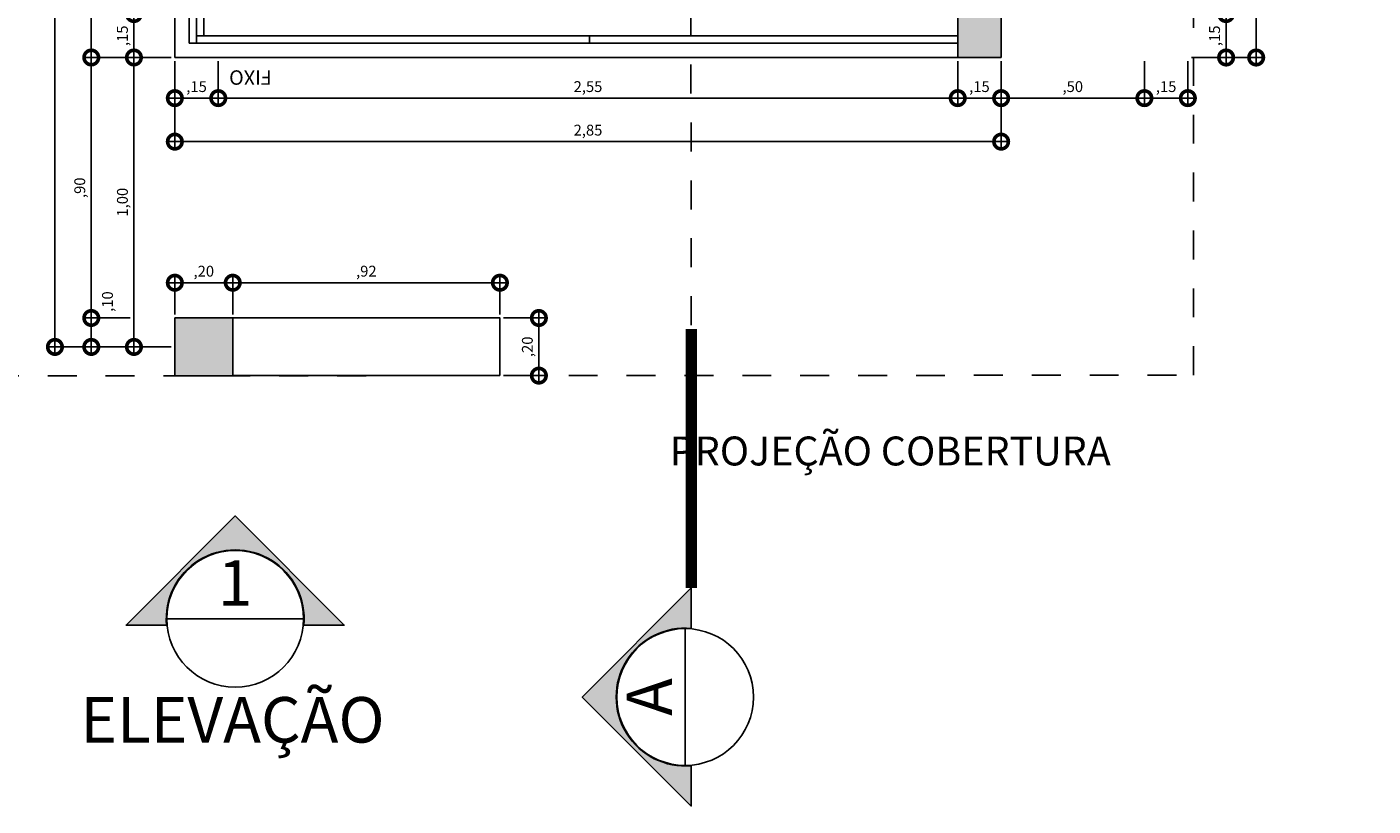
# Model space of a CAD drawing. Units: metres. Extents: x 0 to 497, y -25 to 387.
# Drawn here: x 374 to 379, y 343 to 346 of the extents above; entities that cross this region are included whole.
import ezdxf
from ezdxf.enums import TextEntityAlignment as Align

# ---------------------------------------------------------------- set-up
doc = ezdxf.new("R2010")
doc.units = ezdxf.units.M
doc.header["$LTSCALE"] = 0.1
for name, pattern in [('DASHDOT2', [12.7, 6.35, -3.175, 0, -3.175]), ('DASHDOTX2', [50.8, 25.4, -12.7, 0, -12.7]), ('HIDDEN', [0.375, 0.25, -0.125]), ('HIDDEN2', [4.762499999999999, 3.175, -1.5875])]:
    doc.linetypes.add(name, pattern=pattern)
for name, color, linetype in [('ARQ Vidro', 150, 'Continuous'), ('ARQ-esquadrias', 2, 'Continuous'), ('ARQ-PISOS', 9, 'Continuous'), ('ARQ-símbolos', 2, 'Continuous'), ('ARQ-texto R120', 3, 'Continuous'), ('ARQ-vista 2', 2, 'Continuous'), ('ARQ_estrutura', 6, 'Continuous'), ('COTA', 1, 'Continuous'), ('COTAS', 7, 'Continuous'), ('PROJECAO', 251, 'HIDDEN2')]:
    doc.layers.add(name, color=color, linetype=linetype)
doc.layers.add('Grama', color=100, linetype='Continuous', lineweight=20)
doc.styles.add('12075', font='romans.shx', dxfattribs={"height": 0.225})
doc.styles.add('6025', font='romans.shx', dxfattribs={"height": 0.0375})
doc.styles.add('6075', font='romans.shx', dxfattribs={"height": 0.1125})
doc.styles.add('ROMANS', font='romans', dxfattribs={"height": 0.2})
doc.dimstyles.new('6025', dxfattribs={"dimtxt": 0.0375, "dimasz": 0.1, "dimexe": 0.025, "dimexo": 0.0125, "dimgap": 0.0175, "dimtad": 1, "dimzin": 5, "dimtxsty": '6025', "dimblk": 'DOTSMALL', "dimcen": 0.045, "dimdle": 0.025, "dimclre": 1, "dimclrt": 2, "dimadec": 0, "dimazin": 0, "dimtfac": 1, "dimtmove": 2, "dimatfit": 3, "dimldrblk": 'DOTSMALL', "dimfxl": 1, "dimtolj": 1, "dimtzin": 0, "dimarcsym": 0})

# ---------------------------------------------------------------- blocks, each defined once
blk = doc.blocks.new('Ind elevação acima 6075')
h = blk.add_hatch(color=253)
edge = h.paths.add_edge_path()
edge.add_line((0.3389365970618883, -0.0305474244337347), (0.5383058791370559, -0.0305474244337347))
edge.add_line((0.5383058791370559, -0.0305474244337347), (0, 0.5077584547033211))
edge.add_line((0, 0.5077584547033211), (-0.5383058791370559, -0.0305474244337347))
edge.add_line((-0.5383058791370559, -0.0305474244337347), (-0.3389365970618883, -0.0305474244337347))
edge.add_arc((0, 1.945561767247028e-13), 0.340310390625146, -5.149996952377421, 185.1499969523774, ccw=False)
blk.add_line((-0.3374978906251727, 0), (0.3374978906251727, 0))
blk.add_lwpolyline([(0.3389365970618883, -0.0305474244337347), (0.5383058791370559, -0.0305474244337347), (0, 0.5077584547033211), (-0.5383058791370559, -0.0305474244337347), (-0.3389365970618883, -0.0305474244337347, -1.094180499461846)], format="xyb", close=True)
blk.add_circle((0, 0), 0.3374978906250021)
at = {"color": 3, "style": '12075'}
blk.add_attdef('EL', text='', height=0.225, dxfattribs=at).set_placement((0, 0.1477008355643648), align=Align.MIDDLE)
at = {"color": 1, "style": '6075'}
blk.add_attdef('FOLHA', text='', height=0.1125, dxfattribs=at).set_placement((0, -0.1258455350664889), align=Align.MIDDLE_CENTER)
blk = doc.blocks.new('_DOTSMALL')
at = {"color": 0, "linetype": 'ByBlock', "const_width": 0.5}
blk.add_lwpolyline([(-0.0625, 0, 1), (0.0625, 0, 1)], format="xyb", close=True, dxfattribs=at)
blk = doc.blocks.new('*D233')
at = {"layer": 'COTA', "color": 1, "lineweight": -2, "transparency": 16777216}
for p, q in [((377.9158155508914, 345.8533924199817), (377.9158155508914, 345.7005038175844)), ((378.0658155508913, 345.8533924199817), (378.0658155508913, 345.7005038175844))]:
    blk.add_line(p, q, dxfattribs=at)
at = {"layer": 'COTA', "color": 0, "lineweight": -2, "transparency": 16777216}
blk.add_line((377.8908155508914, 345.7255038175844), (378.0908155508913, 345.7255038175844), dxfattribs=at)
at = {"layer": 'Defpoints', "color": 0, "transparency": 16777216}
for p in [(377.9158155508914, 345.8658924199817, -1.402401952736968e-09), (378.0658155508913, 345.8658924199817, -1.402401952736968e-09), (378.0658155508913, 345.7255038175844)]:
    blk.add_point(p, dxfattribs=at)
at = {"layer": 'COTA', "color": 0, "lineweight": -2, "transparency": 16777216, "xscale": 0.1, "yscale": 0.1, "zscale": 0.1, "rotation": 180}
blk.add_blockref('_DOTSMALL', (377.9158155508914, 345.7255038175844), dxfattribs=at)
at = {"layer": 'COTA', "color": 0, "lineweight": -2, "transparency": 16777216, "xscale": 0.1, "yscale": 0.1, "zscale": 0.1}
blk.add_blockref('_DOTSMALL', (378.0658155508913, 345.7255038175844), dxfattribs=at)
at = {"layer": 'COTA', "color": 2, "transparency": 16777216, "insert": (377.9908155508913, 345.7653252461558), "char_height": 0.0375, "attachment_point": 5, "style": '6025'}
blk.add_mtext('\\A1;,15', dxfattribs=at)
blk = doc.blocks.new('*D234')
at = {"layer": 'COTA', "color": 1, "lineweight": -2, "transparency": 16777216}
for p, q in [((377.27077540092, 345.8533924199817), (377.27077540092, 345.7005038175844)), ((377.42077540092, 345.8533924199817), (377.42077540092, 345.7005038175844))]:
    blk.add_line(p, q, dxfattribs=at)
at = {"layer": 'COTA', "color": 0, "lineweight": -2, "transparency": 16777216}
blk.add_line((377.24577540092, 345.7255038175844), (377.44577540092, 345.7255038175844), dxfattribs=at)
at = {"layer": 'Defpoints', "color": 0, "transparency": 16777216}
for p in [(377.27077540092, 345.8658924199817, -1.402401952736968e-09), (377.42077540092, 345.8658924199817, -1.402401952736968e-09), (377.42077540092, 345.7255038175844)]:
    blk.add_point(p, dxfattribs=at)
at = {"layer": 'COTA', "color": 0, "lineweight": -2, "transparency": 16777216, "xscale": 0.1, "yscale": 0.1, "zscale": 0.1, "rotation": 180}
blk.add_blockref('_DOTSMALL', (377.27077540092, 345.7255038175844), dxfattribs=at)
at = {"layer": 'COTA', "color": 0, "lineweight": -2, "transparency": 16777216, "xscale": 0.1, "yscale": 0.1, "zscale": 0.1}
blk.add_blockref('_DOTSMALL', (377.42077540092, 345.7255038175844), dxfattribs=at)
at = {"layer": 'COTA', "color": 2, "transparency": 16777216, "insert": (377.34577540092, 345.7653252461558), "char_height": 0.0375, "attachment_point": 5, "style": '6025'}
blk.add_mtext('\\A1;,15', dxfattribs=at)
blk = doc.blocks.new('*D235')
at = {"layer": 'COTA', "color": 1, "lineweight": -2, "transparency": 16777216}
for p, q in [((374.7158155508914, 345.8533924199817), (374.7158155508914, 345.7005038175844)), ((377.27077540092, 345.8533924199817), (377.27077540092, 345.7005038175844))]:
    blk.add_line(p, q, dxfattribs=at)
at = {"layer": 'COTA', "color": 0, "lineweight": -2, "transparency": 16777216}
blk.add_line((374.6908155508914, 345.7255038175844), (377.29577540092, 345.7255038175844), dxfattribs=at)
at = {"layer": 'Defpoints', "color": 0, "transparency": 16777216}
for p in [(374.7158155508914, 345.8658924199817, -1.402401952736968e-09), (377.27077540092, 345.8658924199817), (377.27077540092, 345.7255038175844)]:
    blk.add_point(p, dxfattribs=at)
at = {"layer": 'COTA', "color": 0, "lineweight": -2, "transparency": 16777216, "xscale": 0.1, "yscale": 0.1, "zscale": 0.1, "rotation": 180}
blk.add_blockref('_DOTSMALL', (374.7158155508914, 345.7255038175844), dxfattribs=at)
at = {"layer": 'COTA', "color": 0, "lineweight": -2, "transparency": 16777216, "xscale": 0.1, "yscale": 0.1, "zscale": 0.1}
blk.add_blockref('_DOTSMALL', (377.27077540092, 345.7255038175844), dxfattribs=at)
at = {"layer": 'COTA', "color": 2, "transparency": 16777216, "insert": (375.9932954759057, 345.7653252461558), "char_height": 0.0375, "attachment_point": 5, "style": '6025'}
blk.add_mtext('\\A1;2,55', dxfattribs=at)
blk = doc.blocks.new('*D236')
at = {"layer": 'COTA', "color": 1, "lineweight": -2, "transparency": 16777216}
for p, q in [((374.5658155508914, 345.8533924199817), (374.5658155508914, 345.7005038175844)), ((374.7158155508914, 345.8533924199817), (374.7158155508914, 345.7005038175844))]:
    blk.add_line(p, q, dxfattribs=at)
at = {"layer": 'COTA', "color": 0, "lineweight": -2, "transparency": 16777216}
blk.add_line((374.5408155508914, 345.7255038175844), (374.7408155508913, 345.7255038175844), dxfattribs=at)
at = {"layer": 'Defpoints', "color": 0, "transparency": 16777216}
for p in [(374.5658155508914, 345.8658924199817, -1.402401952736968e-09), (374.7158155508914, 345.8658924199817), (374.7158155508914, 345.7255038175844)]:
    blk.add_point(p, dxfattribs=at)
at = {"layer": 'COTA', "color": 0, "lineweight": -2, "transparency": 16777216, "xscale": 0.1, "yscale": 0.1, "zscale": 0.1, "rotation": 180}
blk.add_blockref('_DOTSMALL', (374.5658155508914, 345.7255038175844), dxfattribs=at)
at = {"layer": 'COTA', "color": 0, "lineweight": -2, "transparency": 16777216, "xscale": 0.1, "yscale": 0.1, "zscale": 0.1}
blk.add_blockref('_DOTSMALL', (374.7158155508914, 345.7255038175844), dxfattribs=at)
at = {"layer": 'COTA', "color": 2, "transparency": 16777216, "insert": (374.6408155508914, 345.7653252461558), "char_height": 0.0375, "attachment_point": 5, "style": '6025'}
blk.add_mtext('\\A1;,15', dxfattribs=at)
blk = doc.blocks.new('*D237')
at = {"layer": 'COTA', "color": 1, "lineweight": -2, "transparency": 16777216}
for p, q in [((374.5533155508915, 346.0158924199817), (374.3994695982702, 346.0158924199817)), ((374.5533155508914, 345.8658924199817), (374.3994695982702, 345.8658924199817))]:
    blk.add_line(p, q, dxfattribs=at)
at = {"layer": 'COTA', "color": 0, "lineweight": -2, "transparency": 16777216}
blk.add_line((374.4244695982702, 345.8408924199817), (374.4244695982702, 346.0408924199817), dxfattribs=at)
at = {"layer": 'Defpoints', "color": 0, "transparency": 16777216}
for p in [(374.4244695982702, 346.0158924199817), (374.5658155508914, 346.0158924199817, -1.402401952736968e-09), (374.5658155508914, 345.8658924199817, -1.402401952736968e-09)]:
    blk.add_point(p, dxfattribs=at)
at = {"layer": 'COTA', "color": 0, "lineweight": -2, "transparency": 16777216, "xscale": 0.1, "yscale": 0.1, "zscale": 0.1}
for p, rotation in [((374.4244695982702, 346.0158924199817), 90), ((374.4244695982702, 345.8658924199817), 270)]:
    blk.add_blockref('_DOTSMALL', p, dxfattribs=dict(at, rotation=rotation))
at = {"layer": 'COTA', "color": 2, "transparency": 16777216, "insert": (374.3846481696987, 345.9408924199818), "char_height": 0.0375, "attachment_point": 5, "rotation": 90, "style": '6025'}
blk.add_mtext('\\A1;,15', dxfattribs=at)
blk = doc.blocks.new('*D245')
at = {"layer": 'COTA', "color": 1, "lineweight": -2, "transparency": 16777216}
for p, q in [((374.5533155508914, 345.8658924199817), (374.3994695982702, 345.8658924199817)), ((374.5533155508914, 344.8658924199817), (374.3994695982702, 344.8658924199817))]:
    blk.add_line(p, q, dxfattribs=at)
at = {"layer": 'COTA', "color": 0, "lineweight": -2, "transparency": 16777216}
blk.add_line((374.4244695982702, 345.8908924199816), (374.4244695982702, 344.8408924199817), dxfattribs=at)
at = {"layer": 'Defpoints', "color": 0, "transparency": 16777216}
for p in [(374.5658155508914, 345.8658924199817, -1.402401952736968e-09), (374.4244695982702, 344.8658924199817), (374.5658155508914, 344.8658924199817, -1.402401952736968e-09)]:
    blk.add_point(p, dxfattribs=at)
at = {"layer": 'COTA', "color": 0, "lineweight": -2, "transparency": 16777216, "xscale": 0.1, "yscale": 0.1, "zscale": 0.1}
for p, rotation in [((374.4244695982702, 345.8658924199817), 90), ((374.4244695982702, 344.8658924199817), 270)]:
    blk.add_blockref('_DOTSMALL', p, dxfattribs=dict(at, rotation=rotation))
at = {"layer": 'COTA', "color": 2, "transparency": 16777216, "insert": (374.3846481696987, 345.3658924199817), "char_height": 0.0375, "attachment_point": 5, "rotation": 90, "style": '6025'}
blk.add_mtext('\\A1;1,00', dxfattribs=at)
blk = doc.blocks.new('*D251')
at = {"layer": 'COTA', "color": 1, "lineweight": -2, "transparency": 16777216}
for p, q in [((377.42077540092, 345.8533924199817), (377.42077540092, 345.7005038175844)), ((377.9158155508914, 345.8533924199817), (377.9158155508914, 345.7005038175844))]:
    blk.add_line(p, q, dxfattribs=at)
at = {"layer": 'COTA', "color": 0, "lineweight": -2, "transparency": 16777216}
blk.add_line((377.39577540092, 345.7255038175844), (377.9408155508913, 345.7255038175844), dxfattribs=at)
at = {"layer": 'Defpoints', "color": 0, "transparency": 16777216}
for p in [(377.42077540092, 345.8658924199817, -1.402401952736968e-09), (377.9158155508914, 345.8658924199817), (377.9158155508914, 345.7255038175844)]:
    blk.add_point(p, dxfattribs=at)
at = {"layer": 'COTA', "color": 0, "lineweight": -2, "transparency": 16777216, "xscale": 0.1, "yscale": 0.1, "zscale": 0.1, "rotation": 180}
blk.add_blockref('_DOTSMALL', (377.42077540092, 345.7255038175844), dxfattribs=at)
at = {"layer": 'COTA', "color": 0, "lineweight": -2, "transparency": 16777216, "xscale": 0.1, "yscale": 0.1, "zscale": 0.1}
blk.add_blockref('_DOTSMALL', (377.9158155508914, 345.7255038175844), dxfattribs=at)
at = {"layer": 'COTA', "color": 2, "transparency": 16777216, "insert": (377.6682954759057, 345.7653252461558), "char_height": 0.0375, "attachment_point": 5, "style": '6025'}
blk.add_mtext('\\A1;,50', dxfattribs=at)
blk = doc.blocks.new('*D253')
at = {"layer": 'COTA', "color": 1, "lineweight": -2, "transparency": 16777216}
for p, q in [((378.0783155508913, 346.0158924199816), (378.2230387268932, 346.0158924199816)), ((378.0783155508913, 345.8658924199817), (378.2230387268932, 345.8658924199817))]:
    blk.add_line(p, q, dxfattribs=at)
at = {"layer": 'COTA', "color": 0, "lineweight": -2, "transparency": 16777216}
blk.add_line((378.1980387268932, 346.0408924199816), (378.1980387268932, 345.8408924199817), dxfattribs=at)
at = {"layer": 'Defpoints', "color": 0, "transparency": 16777216}
for p in [(378.0658155508913, 346.0158924199816), (378.0658155508913, 345.8658924199817), (378.1980387268932, 345.8658924199817)]:
    blk.add_point(p, dxfattribs=at)
at = {"layer": 'COTA', "color": 0, "lineweight": -2, "transparency": 16777216, "xscale": 0.1, "yscale": 0.1, "zscale": 0.1}
for p, rotation in [((378.1980387268932, 346.0158924199816), 90), ((378.1980387268932, 345.8658924199817), 270)]:
    blk.add_blockref('_DOTSMALL', p, dxfattribs=dict(at, rotation=rotation))
at = {"layer": 'COTA', "color": 2, "transparency": 16777216, "insert": (378.1582172983217, 345.9408924199817), "char_height": 0.0375, "attachment_point": 5, "rotation": 90, "style": '6025'}
blk.add_mtext('\\A1;,15', dxfattribs=at)
blk = doc.blocks.new('*D257')
at = {"layer": 'COTA', "color": 1, "lineweight": -2, "transparency": 16777216}
for p, q in [((374.5658155508914, 345.8533924199817), (374.5658155508914, 345.5501890281808)), ((377.42077540092, 345.8533924199817), (377.42077540092, 345.5501890281808))]:
    blk.add_line(p, q, dxfattribs=at)
at = {"layer": 'COTA', "color": 0, "lineweight": -2, "transparency": 16777216}
blk.add_line((374.5408155508914, 345.5751890281808), (377.44577540092, 345.5751890281808), dxfattribs=at)
at = {"layer": 'Defpoints', "color": 0, "transparency": 16777216}
for p in [(374.5658155508914, 345.8658924199817, -1.402401952736968e-09), (377.42077540092, 345.8658924199817), (377.42077540092, 345.5751890281808)]:
    blk.add_point(p, dxfattribs=at)
at = {"layer": 'COTA', "color": 0, "lineweight": -2, "transparency": 16777216, "xscale": 0.1, "yscale": 0.1, "zscale": 0.1, "rotation": 180}
blk.add_blockref('_DOTSMALL', (374.5658155508914, 345.5751890281808), dxfattribs=at)
at = {"layer": 'COTA', "color": 0, "lineweight": -2, "transparency": 16777216, "xscale": 0.1, "yscale": 0.1, "zscale": 0.1}
blk.add_blockref('_DOTSMALL', (377.42077540092, 345.5751890281808), dxfattribs=at)
at = {"layer": 'COTA', "color": 2, "transparency": 16777216, "insert": (375.9932954759057, 345.6150104567522), "char_height": 0.0375, "attachment_point": 5, "style": '6025'}
blk.add_mtext('\\A1;2,85', dxfattribs=at)
blk = doc.blocks.new('*D258')
at = {"layer": 'COTA', "color": 0, "lineweight": -2, "transparency": 16777216}
blk.add_line((378.3018970987705, 345.8408924199817), (378.3018970987705, 349.0808924178812), dxfattribs=at)
at = {"layer": 'COTA', "color": 1, "lineweight": -2, "transparency": 16777216}
for p, q in [((378.0783333186358, 349.0558924178812), (378.3268970987705, 349.0558924178812)), ((378.0981841353262, 345.8658924199817), (378.3268970987705, 345.8658924199817))]:
    blk.add_line(p, q, dxfattribs=at)
at = {"layer": 'Defpoints', "color": 0, "transparency": 16777216}
for p in [(378.0658333186358, 349.0558924178812, -1.402401952736968e-09), (378.3018970987705, 349.0558924178812), (378.0856841353262, 345.8658924199817)]:
    blk.add_point(p, dxfattribs=at)
at = {"layer": 'COTA', "color": 0, "lineweight": -2, "transparency": 16777216, "xscale": 0.1, "yscale": 0.1, "zscale": 0.1}
for p, rotation in [((378.3018970987705, 349.0558924178812), 90), ((378.3018970987705, 345.8658924199817), 270)]:
    blk.add_blockref('_DOTSMALL', p, dxfattribs=dict(at, rotation=rotation))
at = {"layer": 'COTA', "color": 2, "transparency": 16777216, "insert": (378.262075670199, 347.4608924189315), "char_height": 0.0375, "attachment_point": 5, "rotation": 90, "style": '6025'}
blk.add_mtext('\\A1;3,19', dxfattribs=at)
blk = doc.blocks.new('*D260')
at = {"layer": 'COTA', "color": 0, "lineweight": -2, "transparency": 16777216}
blk.add_line((374.2771144545891, 349.0808924178812), (374.2771144545891, 345.8408924199817), dxfattribs=at)
at = {"layer": 'COTA', "color": 1, "lineweight": -2, "transparency": 16777216}
for p, q in [((374.5408333186359, 349.0558924178812), (374.2521144545891, 349.0558924178812)), ((374.5533155508914, 345.8658924199817), (374.2521144545891, 345.8658924199817))]:
    blk.add_line(p, q, dxfattribs=at)
at = {"layer": 'Defpoints', "color": 0, "transparency": 16777216}
for p in [(374.5533333186359, 349.0558924178812), (374.2771144545891, 345.8658924199817), (374.5658155508914, 345.8658924199817, -1.402401952736968e-09)]:
    blk.add_point(p, dxfattribs=at)
at = {"layer": 'COTA', "color": 0, "lineweight": -2, "transparency": 16777216, "xscale": 0.1, "yscale": 0.1, "zscale": 0.1}
for p, rotation in [((374.2771144545891, 349.0558924178812), 90), ((374.2771144545891, 345.8658924199817), 270)]:
    blk.add_blockref('_DOTSMALL', p, dxfattribs=dict(at, rotation=rotation))
at = {"layer": 'COTA', "color": 2, "transparency": 16777216, "insert": (374.2372930260176, 347.4608924189315), "char_height": 0.0375, "attachment_point": 5, "rotation": 90, "style": '6025'}
blk.add_mtext('\\A1;3,19', dxfattribs=at)
blk = doc.blocks.new('*D261')
at = {"layer": 'COTA', "color": 1, "lineweight": -2, "transparency": 16777216}
for p, q in [((374.5533333186359, 350.0558924178812), (374.1265122952633, 350.0558924178812)), ((374.5533155508914, 344.8658924199817), (374.1265122952633, 344.8658924199817))]:
    blk.add_line(p, q, dxfattribs=at)
at = {"layer": 'COTA', "color": 0, "lineweight": -2, "transparency": 16777216}
blk.add_line((374.1515122952633, 344.8408924199817), (374.1515122952633, 350.0808924178812), dxfattribs=at)
at = {"layer": 'Defpoints', "color": 0, "transparency": 16777216}
for p in [(374.1515122952633, 350.0558924178812), (374.5658333186359, 350.0558924178812, -1.402401952736968e-09), (374.5658155508914, 344.8658924199817, -1.402401952736968e-09)]:
    blk.add_point(p, dxfattribs=at)
at = {"layer": 'COTA', "color": 0, "lineweight": -2, "transparency": 16777216, "xscale": 0.1, "yscale": 0.1, "zscale": 0.1}
for p, rotation in [((374.1515122952633, 350.0558924178812), 90), ((374.1515122952633, 344.8658924199817), 270)]:
    blk.add_blockref('_DOTSMALL', p, dxfattribs=dict(at, rotation=rotation))
at = {"layer": 'COTA', "color": 2, "transparency": 16777216, "insert": (374.1116908666918, 347.4608924189315), "char_height": 0.0375, "attachment_point": 5, "rotation": 90, "style": '6025'}
blk.add_mtext('\\A1;5,19', dxfattribs=at)
blk = doc.blocks.new('*D262')
at = {"layer": 'COTA', "color": 1, "lineweight": -2, "transparency": 16777216}
for p, q in [((374.4119695982702, 345.8658924199817), (374.2521144545891, 345.8658924199817)), ((374.4119695982702, 344.9658924199817), (374.2521144545891, 344.9658924199817))]:
    blk.add_line(p, q, dxfattribs=at)
at = {"layer": 'COTA', "color": 0, "lineweight": -2, "transparency": 16777216}
blk.add_line((374.2771144545891, 345.8908924199816), (374.2771144545891, 344.9408924199817), dxfattribs=at)
at = {"layer": 'Defpoints', "color": 0, "transparency": 16777216}
for p in [(374.4244695982702, 345.8658924199817), (374.2771144545891, 344.9658924199817), (374.4244695982702, 344.9658924199817)]:
    blk.add_point(p, dxfattribs=at)
at = {"layer": 'COTA', "color": 0, "lineweight": -2, "transparency": 16777216, "xscale": 0.1, "yscale": 0.1, "zscale": 0.1}
for p, rotation in [((374.2771144545891, 345.8658924199817), 90), ((374.2771144545891, 344.9658924199817), 270)]:
    blk.add_blockref('_DOTSMALL', p, dxfattribs=dict(at, rotation=rotation))
at = {"layer": 'COTA', "color": 2, "transparency": 16777216, "insert": (374.2372930260176, 345.4158924199817), "char_height": 0.0375, "attachment_point": 5, "rotation": 90, "style": '6025'}
blk.add_mtext('\\A1;,90', dxfattribs=at)
blk = doc.blocks.new('*D263')
at = {"layer": 'COTA', "color": 0, "lineweight": -2, "transparency": 16777216}
blk.add_line((374.2771144545891, 344.9908924199817), (374.2771144545891, 344.8408924199817), dxfattribs=at)
at = {"layer": 'COTA', "color": 1, "lineweight": -2, "transparency": 16777216}
for p, q in [((374.4119695982702, 344.9658924199817), (374.2521144545891, 344.9658924199817)), ((374.4119695982702, 344.8658924199817), (374.2521144545891, 344.8658924199817))]:
    blk.add_line(p, q, dxfattribs=at)
at = {"layer": 'Defpoints', "color": 0, "transparency": 16777216}
for p in [(374.4244695982702, 344.9658924199817), (374.2771144545891, 344.8658924199817), (374.4244695982702, 344.8658924199817)]:
    blk.add_point(p, dxfattribs=at)
at = {"layer": 'COTA', "color": 0, "lineweight": -2, "transparency": 16777216, "xscale": 0.1, "yscale": 0.1, "zscale": 0.1}
for p, rotation in [((374.2771144545891, 344.9658924199817), 90), ((374.2771144545891, 344.8658924199817), 270)]:
    blk.add_blockref('_DOTSMALL', p, dxfattribs=dict(at, rotation=rotation))
at = {"layer": 'COTA', "color": 2, "transparency": 16777216, "insert": (374.3329833655771, 345.0225378606276), "char_height": 0.0375, "attachment_point": 5, "rotation": 90, "style": '6025'}
blk.add_mtext('\\A1;,10', dxfattribs=at)
blk = doc.blocks.new('*D268')
at = {"layer": 'COTA', "color": 0, "lineweight": -2, "transparency": 16777216}
blk.add_line((374.5408155508914, 345.0877507529519), (374.7908155508914, 345.0877507529519), dxfattribs=at)
at = {"layer": 'COTA', "color": 1, "lineweight": -2, "transparency": 16777216}
for p, q in [((374.5658155508914, 344.9783924199817), (374.5658155508914, 345.1127507529519)), ((374.7658155508914, 344.9783924199817), (374.7658155508914, 345.1127507529519))]:
    blk.add_line(p, q, dxfattribs=at)
at = {"layer": 'Defpoints', "color": 0, "transparency": 16777216}
for p in [(374.7658155508914, 345.0877507529519), (374.5658155508914, 344.9658924199817, -1.402401952736968e-09), (374.7658155508914, 344.9658924199817, -1.402401952736968e-09)]:
    blk.add_point(p, dxfattribs=at)
at = {"layer": 'COTA', "color": 0, "lineweight": -2, "transparency": 16777216, "xscale": 0.1, "yscale": 0.1, "zscale": 0.1, "rotation": 180}
blk.add_blockref('_DOTSMALL', (374.5658155508914, 345.0877507529519), dxfattribs=at)
at = {"layer": 'COTA', "color": 0, "lineweight": -2, "transparency": 16777216, "xscale": 0.1, "yscale": 0.1, "zscale": 0.1}
blk.add_blockref('_DOTSMALL', (374.7658155508914, 345.0877507529519), dxfattribs=at)
at = {"layer": 'COTA', "color": 2, "transparency": 16777216, "insert": (374.6658155508914, 345.1275721815233), "char_height": 0.0375, "attachment_point": 5, "style": '6025'}
blk.add_mtext('\\A1;,20', dxfattribs=at)
blk = doc.blocks.new('*D269')
at = {"layer": 'COTA', "color": 0, "lineweight": -2, "transparency": 16777216}
blk.add_line((374.7408155508914, 345.0877507529519), (375.7139648588999, 345.0877507529519), dxfattribs=at)
at = {"layer": 'COTA', "color": 1, "lineweight": -2, "transparency": 16777216}
for p, q in [((374.7658155508914, 344.9783924199817), (374.7658155508914, 345.1127507529519)), ((375.6889648588999, 344.9783924199817), (375.6889648588999, 345.1127507529519))]:
    blk.add_line(p, q, dxfattribs=at)
at = {"layer": 'Defpoints', "color": 0, "transparency": 16777216}
for p in [(375.6889648588999, 345.0877507529519), (374.7658155508914, 344.9658924199817, -1.402401952736968e-09), (375.6889648588999, 344.9658924199817, -1.402401952736968e-09)]:
    blk.add_point(p, dxfattribs=at)
at = {"layer": 'COTA', "color": 0, "lineweight": -2, "transparency": 16777216, "xscale": 0.1, "yscale": 0.1, "zscale": 0.1, "rotation": 180}
blk.add_blockref('_DOTSMALL', (374.7658155508914, 345.0877507529519), dxfattribs=at)
at = {"layer": 'COTA', "color": 0, "lineweight": -2, "transparency": 16777216, "xscale": 0.1, "yscale": 0.1, "zscale": 0.1}
blk.add_blockref('_DOTSMALL', (375.6889648588999, 345.0877507529519), dxfattribs=at)
at = {"layer": 'COTA', "color": 2, "transparency": 16777216, "insert": (375.2273902048956, 345.1275721815233), "char_height": 0.0375, "attachment_point": 5, "style": '6025'}
blk.add_mtext('\\A1;,92', dxfattribs=at)
blk = doc.blocks.new('*D270')
at = {"layer": 'COTA', "color": 0, "lineweight": -2, "transparency": 16777216}
blk.add_line((375.8235605765299, 344.9908924199817), (375.8235605765299, 344.7418667944674), dxfattribs=at)
at = {"layer": 'COTA', "color": 1, "lineweight": -2, "transparency": 16777216}
for p, q in [((375.7014648588999, 344.9658924199817), (375.8485605765298, 344.9658924199817)), ((375.7014648588977, 344.7668667944674), (375.8485605765298, 344.7668667944674))]:
    blk.add_line(p, q, dxfattribs=at)
at = {"layer": 'Defpoints', "color": 0, "transparency": 16777216}
for p in [(375.6889648588999, 344.9658924199817, -1.402401952736968e-09), (375.6889648588977, 344.7668667944674, -1.402401952736968e-09), (375.8235605765299, 344.7668667944674)]:
    blk.add_point(p, dxfattribs=at)
at = {"layer": 'COTA', "color": 0, "lineweight": -2, "transparency": 16777216, "xscale": 0.1, "yscale": 0.1, "zscale": 0.1}
for p, rotation in [((375.8235605765299, 344.9658924199817), 90), ((375.8235605765299, 344.7668667944674), 270)]:
    blk.add_blockref('_DOTSMALL', p, dxfattribs=dict(at, rotation=rotation))
at = {"layer": 'COTA', "color": 2, "transparency": 16777216, "insert": (375.7837391479584, 344.8663796072246), "char_height": 0.0375, "attachment_point": 5, "rotation": 90, "style": '6025'}
blk.add_mtext('\\A1;,20', dxfattribs=at)

msp = doc.modelspace()

# ---------------------------------------------------------------- hatches: boundary and pattern name
h = msp.add_hatch(color=253)
edge = h.paths.add_edge_path()
edge.add_line((376.3503149986266, 343.4191491188049), (376.3503149986266, 343.2795906213522))
edge.add_line((376.3503149986266, 343.2795906213522), (375.9735008832308, 343.6564047367482))
edge.add_line((375.9735008832308, 343.6564047367482), (376.3503149986266, 344.0332188521441))
edge.add_line((376.3503149986266, 344.0332188521441), (376.3503149986266, 343.8936603546915))
edge.add_arc((376.3289318015229, 343.6564047367482), 0.2382172734375589, 84.85000304761608, 275.1499969523827)
at = {"layer": 'Grama', "true_color": 0x636466}
h = msp.add_hatch(color=251, dxfattribs=at)
h.dxf.hatch_style = 1
h.paths.add_polyline_path([(374.7666614891993, 344.9658924199817), (374.5666614891993, 344.9658924199817), (374.5658155508913, 344.7658344523317), (374.7658155508913, 344.7659503876317)])
h.paths.add_polyline_path([(377.42077540092, 347.5543183928825), (377.27077540092, 347.5543183928825), (377.2716213392279, 345.8658924199817), (377.42077540092, 345.8658924199817)])
h.paths.add_polyline_path([(374.7166614891993, 348.0692911718038), (374.5666614891993, 348.0692911718038), (374.5666614891993, 347.5431187602834), (374.7166614891993, 347.5431187602834)])
h.paths.add_polyline_path([(374.7166614891993, 347.5431187602834), (374.5666614891993, 347.5431187602834), (374.5666614891993, 347.2543183928826), (374.7166614891993, 347.2543183928826)])
h.paths.add_polyline_path([(374.7158333186359, 349.0558924178812), (374.5658333186359, 349.0558924178812), (374.5666614891993, 348.0692911718038), (374.7166614891993, 348.0692911718038)])
h.paths.add_polyline_path([(376.2162021818653, 349.0558924178812), (375.5666614891992, 349.0558924178813), (375.5658155508913, 348.9058924178813), (376.2164392673799, 348.9058155040893)])
h.paths.add_polyline_path([(378.0666614891992, 349.0558924178812), (376.2162021818653, 349.0558924178812), (376.2164380841429, 348.9058155042292), (378.0666616310064, 348.9055967731996)])
h.paths.add_polyline_path([(378.0666614891992, 347.7046141610802), (377.9166614891993, 347.7046141610802), (377.9166614891993, 347.5543183928825), (378.0666614891992, 347.5543183928825)])
h.paths.add_polyline_path([(374.7658333186359, 350.1558924178811), (374.5658333186359, 350.1558924178811), (374.5658333186359, 349.9558924178812), (374.7658333186359, 349.9558924178812)])

# ---------------------------------------------------------------- linework, layer by layer
at = {"color": 252, "linetype": 'DASHDOT2', "ltscale": 0.1}
msp.add_line((376.3503149986266, 344.9411869761665, 1.402401952736968e-09), (376.3432110176706, 349.4646414818468, 1.402401952736968e-09), dxfattribs=at)
msp.add_line((376.3289318015231, 343.8926532601857, 1.402401952736968e-09), (376.3289318015231, 343.4201562133105, 1.402401952736968e-09))
at = {"color": 252, "linetype": 'DASHDOTX2', "ltscale": 7.5, "const_width": 0.039375, "elevation": 1.402401952736968e-09}
msp.add_lwpolyline([(376.3503149986266, 344.0332188521441), (376.3503149986266, 344.9283233223564)], dxfattribs=at)
at = {"elevation": 1.402401952736968e-09}
msp.add_lwpolyline([(376.3503149986266, 343.4191491188049), (376.3503149986266, 343.2795906213522), (375.9735008832308, 343.6564047367482), (376.3503149986266, 344.0332188521441), (376.3503149986266, 343.8936603546915, 1.094180499461846)], format="xyb", close=True, dxfattribs=at)
msp.add_circle((376.3289318015231, 343.6564047367482, 1.402401952736968e-09), 0.2362485234375015)
at = {"layer": 'ARQ Vidro'}
msp.add_line((374.6158155508914, 346.6351054064322, -1.402401952736968e-09), (374.6158155508914, 345.9158924199817, -1.402401952736968e-09), dxfattribs=at)
at = {"layer": 'ARQ Vidro', "elevation": -1.402401952736968e-09}
for points in [[(374.6158155508914, 346.6351054064321), (374.6158155508915, 345.9158924199817), (374.6408155508914, 345.9158924199817), (374.6408155508914, 346.6351054064321)], [(374.6408155508914, 345.9158924199817), (374.6408155508914, 345.9408924199817), (375.9982954759056, 345.9408924199817), (375.9982954759056, 345.9158924199817)], [(375.9982954759056, 345.9158924199817), (375.9982954759056, 345.9408924199817), (377.27077540092, 345.9408924199817), (377.27077540092, 345.9158924199817)]]:
    msp.add_lwpolyline(points, close=True, dxfattribs=at)
at = {"layer": 'ARQ-esquadrias'}
for p, q in [((374.6408155508914, 347.2543183928826, -1.402401952736968e-09), (374.6408155508914, 345.9408924199817, -1.402401952736968e-09)), ((374.6658155508914, 347.2543183928826, -1.402401952736968e-09), (374.6658155508914, 345.9408924199817, -1.402401952736968e-09))]:
    msp.add_line(p, q, dxfattribs=at)
at = {"layer": 'ARQ-PISOS'}
for p, q in [((374.5658155508914, 345.8658924199817, -1.402401952736968e-09), (374.5658155508914, 347.4658924199816, -1.402401952736968e-09)), ((377.41077540092, 345.8658924199817, -1.402401952736968e-09), (374.5658155508914, 345.8658924199817, -1.402401952736968e-09))]:
    msp.add_line(p, q, dxfattribs=at)
at = {"layer": 'ARQ-vista 2', "elevation": -1.402401952736968e-09}
msp.add_lwpolyline([(375.6889648588977, 344.7668667944674), (374.7658155508914, 344.7668667944674), (374.7658155508914, 344.9658924199817), (375.6889648588999, 344.9658924199817), (375.6889648588977, 344.7668667944674)], dxfattribs=at)
at = {"layer": 'ARQ_estrutura', "elevation": -1.402401952736968e-09}
for points in [[(377.27077540092, 347.5543183928825), (377.42077540092, 347.5543183928825), (377.42077540092, 345.8658924199817), (377.27077540092, 345.8658924199817)], [(374.5658155508914, 344.7658924199817), (374.7658155508914, 344.7658924199817), (374.7658155508914, 344.9658924199817), (374.5658155508914, 344.9658924199817)]]:
    msp.add_lwpolyline(points, close=True, dxfattribs=at)
at = {"layer": 'PROJECAO', "linetype": 'HIDDEN', "elevation": -1.402401952736968e-09}
msp.add_lwpolyline([(378.7058285019955, 347.5543183928825), (378.7058462697402, 350.1586330964092), (369.9126535613796, 350.1635265052403), (369.9266315099154, 344.7635265052422), (378.0856841353262, 344.768256116308), (378.0856841353262, 347.5543183928825)], dxfattribs=at)

# ---------------------------------------------------------------- block references
at = {"layer": 'ARQ-símbolos', "xscale": 0.7, "yscale": 0.7, "zscale": 0.7}
msp.add_blockref('Ind elevação acima 6075', (374.7743559785851, 343.9264160590101, -1.402401952736968e-09), dxfattribs=at).add_auto_attribs({'EL': '1'})

# ---------------------------------------------------------------- texts
at = {"color": 3, "style": '12075'}
msp.add_attdef('A', text='1', height=0.1575, rotation=90, dxfattribs=at).set_placement((376.225541216628, 343.6564047367481, 1.402401952736968e-09), align=Align.MIDDLE)
at = {"layer": 'ARQ-texto R120', "style": '12075'}
msp.add_text('ELEVAÇÃO', height=0.1575, dxfattribs=at).set_placement((374.2393951555748, 343.4987781321176, -1.402384375209023e-09))
at = {"layer": 'COTAS', "style": 'ROMANS'}
msp.add_text('PROJEÇÃO COBERTURA', height=0.1, dxfattribs=at).set_placement((376.2757460838611, 344.4563642395888, -1.402401952736968e-09))
at = {"layer": 'COTAS', "insert": (374.9006438539917, 345.7716008864694, -1.402401952736968e-09), "char_height": 0.05, "attachment_point": 1, "rotation": 180, "style": 'ROMANS'}
msp.add_mtext('{FIXO}', dxfattribs=at)

# ---------------------------------------------------------------- dimensions: what is measured, and where the dimension line sits
at = {"layer": 'COTA'}
for base, p1, p2, picture, middle in [((374.1515122952633, 350.0558924178812), (374.5658155508914, 344.8658924199817, -1.402401952736968e-09), (374.5658333186359, 350.0558924178812, -1.402401952736968e-09), '*D261', (374.1116908666918, 347.4608924189315)), ((374.2771144545891, 345.8658924199817), (374.5533333186359, 349.0558924178812), (374.5658155508914, 345.8658924199817, -1.402401952736968e-09), '*D260', (374.2372930260176, 347.4608924189315)), ((378.3018970987705, 349.0558924178812), (378.0856841353262, 345.8658924199817), (378.0658333186358, 349.0558924178812, -1.402401952736968e-09), '*D258', (378.262075670199, 347.4608924189315)), ((374.4244695982702, 346.0158924199817), (374.5658155508914, 345.8658924199817, -1.402401952736968e-09), (374.5658155508914, 346.0158924199817, -1.402401952736968e-09), '*D237', (374.3846481696987, 345.9408924199818)), ((378.1980387268932, 345.8658924199817), (378.0658155508913, 346.0158924199816), (378.0658155508913, 345.8658924199817), '*D253', (378.1582172983217, 345.9408924199817)), ((374.2771144545891, 344.9658924199817), (374.4244695982702, 345.8658924199817), (374.4244695982702, 344.9658924199817), '*D262', (374.2372930260176, 345.4158924199817)), ((374.4244695982702, 344.8658924199817), (374.5658155508914, 345.8658924199817, -1.402401952736968e-09), (374.5658155508914, 344.8658924199817, -1.402401952736968e-09), '*D245', (374.3846481696987, 345.3658924199817)), ((375.8235605765299, 344.7668667944674), (375.6889648588999, 344.9658924199817, -1.402401952736968e-09), (375.6889648588977, 344.7668667944674, -1.402401952736968e-09), '*D270', (375.7837391479584, 344.8663796072246))]:
    dim = msp.add_linear_dim(base=base, p1=p1, p2=p2, angle=90, dimstyle='6025', dxfattribs=at)
    dim.commit()
    dim.dimension.update_dxf_attribs({"geometry": picture, "text_midpoint": middle})
for base, p1, p2, picture, middle in [((374.7158155508914, 345.7255038175844), (374.5658155508914, 345.8658924199817, -1.402401952736968e-09), (374.7158155508914, 345.8658924199817), '*D236', (374.6408155508914, 345.7653252461558)), ((377.42077540092, 345.5751890281808), (374.5658155508914, 345.8658924199817, -1.402401952736968e-09), (377.42077540092, 345.8658924199817), '*D257', (375.9932954759057, 345.6150104567522)), ((377.27077540092, 345.7255038175844), (374.7158155508914, 345.8658924199817, -1.402401952736968e-09), (377.27077540092, 345.8658924199817), '*D235', (375.9932954759057, 345.7653252461558)), ((377.42077540092, 345.7255038175844), (377.27077540092, 345.8658924199817, -1.402401952736968e-09), (377.42077540092, 345.8658924199817, -1.402401952736968e-09), '*D234', (377.34577540092, 345.7653252461558)), ((377.9158155508914, 345.7255038175844, 1.402401952736968e-09), (377.42077540092, 345.8658924199817), (377.9158155508914, 345.8658924199817, 1.402401952736968e-09), '*D251', (377.6682954759057, 345.7653252461558, 1.402401952736968e-09)), ((378.0658155508913, 345.7255038175844, 1.402401952736968e-09), (377.9158155508914, 345.8658924199817), (378.0658155508913, 345.8658924199817), '*D233', (377.9908155508913, 345.7653252461558, 1.402401952736968e-09)), ((374.7658155508914, 345.0877507529519), (374.5658155508914, 344.9658924199817, -1.402401952736968e-09), (374.7658155508914, 344.9658924199817, -1.402401952736968e-09), '*D268', (374.6658155508914, 345.1275721815233)), ((375.6889648588999, 345.0877507529519), (374.7658155508914, 344.9658924199817, -1.402401952736968e-09), (375.6889648588999, 344.9658924199817, -1.402401952736968e-09), '*D269', (375.2273902048956, 345.1275721815233))]:
    dim = msp.add_linear_dim(base=base, p1=p1, p2=p2, dimstyle='6025', dxfattribs=at)
    dim.commit()
    dim.dimension.update_dxf_attribs({"geometry": picture, "text_midpoint": middle})
dim = msp.add_linear_dim(base=(374.2771144545891, 344.8658924199817), p1=(374.4244695982702, 344.9658924199817), p2=(374.4244695982702, 344.8658924199817), angle=90, dimstyle='6025', dxfattribs=at)
dim.commit()
dim.dimension.update_dxf_attribs({"geometry": '*D263', "text_midpoint": (374.3329833655771, 345.0225378606276), "dimtype": 160})

doc.saveas('drawing.dxf')
